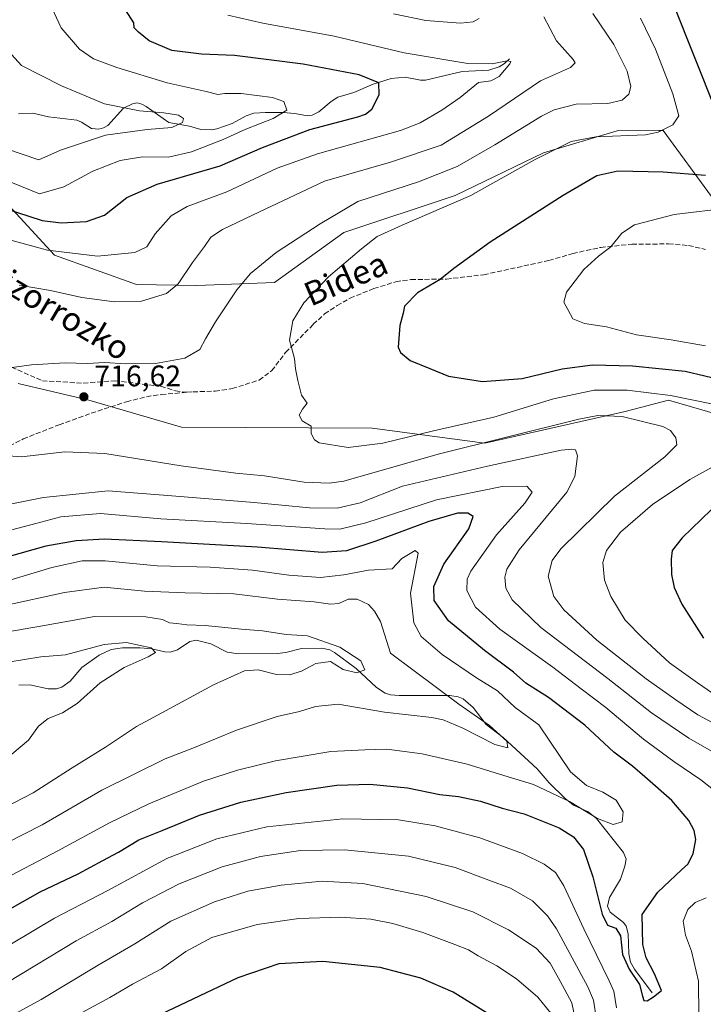
# Model space of a CAD drawing. Units: metres. Extents: x 600119 to 603564, y 4763866 to 4766230.
# Drawn here: x 601564 to 601794, y 4764449 to 4764780 of the extents above; entities that cross this region are included whole.
import ezdxf
from ezdxf.enums import TextEntityAlignment as Align

# ---------------------------------------------------------------- set-up
doc = ezdxf.new("R2010")
doc.units = ezdxf.units.M
doc.header["$MEASUREMENT"] = 0
doc.linetypes.add('DGN Style 3', pattern=[2.307223, 1.648017, -0.659207])
for name, color, linetype, lineweight in [('Arbolado forestal CxS', 92, 'Continuous', 0), ('Corriente natural lineal', 142, 'Continuous', 13), ('Curva de nivel maestra', 30, 'Continuous', 30), ('Curva de nivel normal', 30, 'Continuous', 0), ('Punto de cota en terreno', 7, 'Continuous', 0), ('Rótulo de punto de cota en terreno', 7, 'Continuous', 0), ('Senda', 7, 'DGN Style 3', 0), ('Texto cartográfico', 7, 'Continuous', 0)]:
    doc.layers.add(name, color=color, linetype=linetype, lineweight=lineweight)
doc.styles.add('Style-Arial', font='txt')

# ---------------------------------------------------------------- blocks, each defined once
blk = doc.blocks.new('*U8')
at = {"layer": 'Arbolado forestal CxS', "color": 92, "linetype": 'Continuous', "lineweight": 0}
blk.add_polyline3d([(601563.9511, 4764657.9161, 715.5308), (601587.6963, 4764652.2777, 716.2675), (601618.8791, 4764643.1511, 717.3817), (601682.8529, 4764642.8513, 721.1696), (601720.7949, 4764637.8277, 716.2595), (601767.9503, 4764648.4753, 717.0718), (601782.4011, 4764652.2779, 719.9443), (601805.9791, 4764645.4339, 720.8421), (601840.2039, 4764640.8695, 727.5275), (601834.1204, 4764661.4049, 733.0798), (601825.7545, 4764688.7835, 737.4562), (601812.8249, 4764707.7987, 732.8227), (601796.8535, 4764720.7279, 727.8154), (601780.6407, 4764742.9625, 718.6546), (601779.1622, 4764742.9439, 718.6247), (601765.1987, 4764742.7691, 719.7879), (601740.4871, 4764735.4723, 719.9838), (601710.7782, 4764721.1267, 718.3288), (601673.4131, 4764708.5889, 717.7814), (601650.0943, 4764691.7811, 716.9774), (601624.0309, 4764690.8203, 711.0013), (601603.6758, 4764691.2011, 707.5172), (601576.2039, 4764701.0201, 704.7493), (601559.439, 4764719.2317, 697.2811)], dxfattribs=at)
blk = doc.blocks.new('5PATER')
at = {"layer": 'Punto de cota en terreno', "linetype": 'Continuous', "lineweight": 0}
h = blk.add_hatch(color=51, dxfattribs=at)
edge = h.paths.add_edge_path()
edge.add_ellipse((0, 0), major_axis=(-0.11, -0.111), ratio=0.999422, start_angle=0, end_angle=360)

msp = doc.modelspace()

# ---------------------------------------------------------------- linework, layer by layer
at = {"layer": 'Arbolado forestal CxS', "color": 92, "linetype": 'Continuous', "lineweight": 0}
for points in [[(601559.439, 4764719.2317, 697.2811), (601576.2039, 4764701.0201, 704.7493), (601603.6758, 4764691.2011, 707.5172), (601624.0309, 4764690.8203, 711.0013), (601650.0943, 4764691.7811, 716.9774), (601673.4131, 4764708.5889, 717.7814), (601710.7782, 4764721.1267, 718.3288), (601740.4871, 4764735.4723, 719.9838), (601765.1987, 4764742.7691, 719.7879), (601779.1622, 4764742.9439, 718.6247), (601780.6407, 4764742.9625, 718.6546), (601796.8535, 4764720.7279, 727.8154), (601812.8249, 4764707.7987, 732.8227), (601825.7545, 4764688.7835, 737.4562), (601834.1204, 4764661.4049, 733.0798), (601840.2039, 4764640.8695, 727.5275), (601805.9791, 4764645.4339, 720.8421), (601782.4011, 4764652.2779, 719.9443), (601767.9503, 4764648.4753, 717.0718), (601720.7949, 4764637.8277, 716.2595), (601682.8529, 4764642.8513, 721.1696), (601618.8791, 4764643.1511, 717.3817), (601587.6963, 4764652.2777, 716.2675), (601563.9511, 4764657.9161, 715.5308)], [(601563.9511, 4764657.9161, 715.5308), (601587.6963, 4764652.2777, 716.2675), (601618.8791, 4764643.1511, 717.3817), (601682.8529, 4764642.8513, 721.1696), (601720.7949, 4764637.8277, 716.2595), (601767.9503, 4764648.4753, 717.0718), (601782.4011, 4764652.2779, 719.9443), (601805.9791, 4764645.4339, 720.8421), (601840.2039, 4764640.8695, 727.5275), (601834.1204, 4764661.4049, 733.0798), (601825.7545, 4764688.7835, 737.4562), (601812.8249, 4764707.7987, 732.8227), (601796.8535, 4764720.7279, 727.8154), (601780.6407, 4764742.9625, 718.6546), (601779.1622, 4764742.9439, 718.6247), (601765.1987, 4764742.7691, 719.7879), (601740.4871, 4764735.4723, 719.9838), (601710.7782, 4764721.1267, 718.3288), (601673.4131, 4764708.5889, 717.7814), (601650.0943, 4764691.7811, 716.9774), (601624.0309, 4764690.8203, 711.0013), (601603.6758, 4764691.2011, 707.5172), (601576.2039, 4764701.0201, 704.7493), (601559.439, 4764719.2317, 697.2811)], [(601563.9511, 4764657.9161, 715.5308), (601587.6963, 4764652.2777, 716.2675), (601618.8791, 4764643.1511, 717.3817), (601682.8529, 4764642.8513, 721.1696), (601720.7949, 4764637.8277, 716.2595), (601767.9503, 4764648.4753, 717.0718), (601782.4011, 4764652.2779, 719.9443), (601805.9791, 4764645.4339, 720.8421), (601840.2039, 4764640.8695, 727.5275), (601834.1204, 4764661.4049, 733.0798), (601825.7545, 4764688.7835, 737.4562), (601812.8249, 4764707.7987, 732.8227), (601796.8535, 4764720.7279, 727.8154), (601780.6407, 4764742.9625, 718.6546), (601779.1622, 4764742.9439, 718.6247), (601765.1987, 4764742.7691, 719.7879), (601740.4871, 4764735.4723, 719.9838), (601710.7782, 4764721.1267, 718.3288), (601673.4131, 4764708.5889, 717.7814), (601650.0943, 4764691.7811, 716.9774), (601624.0309, 4764690.8203, 711.0013), (601603.6758, 4764691.2011, 707.5172), (601576.2039, 4764701.0201, 704.7493), (601559.439, 4764719.2317, 697.2811)]]:
    msp.add_polyline3d(points, dxfattribs=at)
at = {"layer": 'Corriente natural lineal', "color": 142, "linetype": 'Continuous', "lineweight": 13}
for points in [[(601729.0001, 4764767.0001, 705.6256), (601727.3353, 4764765.4463, 705.4472), (601725.5271, 4764764.3009, 705.5256), (601722.0565, 4764763.2327, 705.6931), (601713.0931, 4764762.7361, 704.7009), (601700.8527, 4764759.8779, 702.8216), (601699.1395, 4764759.8879, 702.5722), (601693.9465, 4764760.8119, 702.2946), (601689.2547, 4764760.4247, 701.892), (601683.2273, 4764758.4843, 700.3989), (601676.7119, 4764755.6877, 698.4524), (601671.3271, 4764754.1685, 697.3785), (601669.0907, 4764752.7281, 696.7248), (601664.9503, 4764749.2161, 696.8067), (601662.7889, 4764748.0337, 696.543), (601661.1441, 4764747.8761, 696.3395), (601656.9129, 4764748.6861, 695.9471), (601653.0051, 4764748.9657, 695.5236), (601647.0075, 4764749.0255, 694.9372), (601643.1239, 4764748.7135, 694.0398), (601640.5163, 4764747.8775, 693.3805), (601635.8329, 4764745.3227, 693.0003), (601630.7327, 4764743.5475, 692.2475), (601628.9157, 4764743.2089, 691.8025), (601625.2881, 4764743.2357, 691.0236), (601621.4961, 4764744.4121, 690.5425), (601614.5347, 4764745.6305, 690.0736), (601606.9703, 4764751.0043, 691.7415), (601605.5173, 4764751.8125, 691.8079), (601603.9575, 4764752.1881, 691.7252), (601602.3883, 4764751.9501, 691.5898), (601599.3831, 4764750.4511, 691.3867), (601594.1067, 4764744.6571, 689.6723), (601592.6811, 4764743.7943, 689.0867), (601591.0227, 4764743.3815, 688.7468), (601588.5713, 4764743.5913, 688.2366), (601585.2953, 4764745.7115, 687.8926), (601583.7309, 4764746.3827, 687.9324), (601574.1871, 4764747.4729, 686.7612), (601568.8807, 4764748.7401, 686.7102), (601564.1183, 4764748.5533, 686.5535)], [(601777.0001, 4764453.0001, 700.4297), (601771.0467, 4764461.0387, 699.6882), (601769.7391, 4764463.3357, 699.5549), (601769.1817, 4764466.1165, 699.6741), (601768.8543, 4764472.9193, 698.9724), (601768.2801, 4764475.4511, 698.639), (601767.3681, 4764476.7151, 698.4619), (601762.8395, 4764480.1467, 699.0996), (601761.9107, 4764482.1191, 699.1307), (601762.6829, 4764485.1179, 698.2578), (601766.3493, 4764491.2803, 696.3939), (601767.8243, 4764495.5669, 695.8791), (601768.2121, 4764497.9615, 695.8143), (601767.3789, 4764500.2507, 695.8317), (601758.2627, 4764511.5869, 695.0668), (601755.4911, 4764513.8587, 694.9406), (601750.5463, 4764516.1601, 694.9944), (601747.6867, 4764518.3949, 694.0743), (601742.3707, 4764523.6553, 693.4893), (601738.2939, 4764528.2919, 693.0537), (601726.9295, 4764538.8467, 690.4855), (601721.2329, 4764543.2621, 689.5437), (601716.8769, 4764548.9971, 690.7794), (601713.4923, 4764551.8953, 691.3436), (601711.8423, 4764552.5819, 691.2557), (601709.0151, 4764553.0005, 690.5254), (601691.9849, 4764552.9621, 686.9436), (601689.0959, 4764553.2311, 686.8476), (601687.3033, 4764553.7321, 686.7721), (601684.3507, 4764555.7089, 686.7219), (601677.5303, 4764562.0113, 684.7528), (601670.2277, 4764567.4527, 685.7529), (601668.6881, 4764568.2973, 686.3154), (601665.9487, 4764568.9267, 686.4575), (601659.1405, 4764568.8157, 684.6748), (601653.8409, 4764567.4327, 682.7372), (601650.9631, 4764567.0907, 682.6433), (601637.9979, 4764567.0141, 683.5514), (601634.1821, 4764567.5165, 683.6318), (601628.6845, 4764570.3501, 683.7616), (601623.7953, 4764571.6085, 683.9802), (601621.6955, 4764571.0911, 684.0222), (601617.4843, 4764568.2879, 682.8348), (601615.0021, 4764567.6117, 681.5486), (601613.2393, 4764567.7201, 680.8921), (601608.9109, 4764568.7235, 680.9808), (601604.9905, 4764569.0139, 680.8165), (601599.0159, 4764569.0033, 680.5755), (601595.2401, 4764568.4259, 680.4062), (601591.1685, 4764566.5633, 679.7834), (601585.3533, 4764562.4253, 678.4349), (601581.4051, 4764557.7885, 677.5078), (601578.6515, 4764555.7597, 677.3957), (601576.8983, 4764555.2847, 677.258), (601574.0759, 4764555.1739, 677.1654), (601567.8517, 4764556.5557, 676.8503), (601564.1877, 4764556.4627, 676.9276)]]:
    msp.add_polyline3d(points, dxfattribs=at)
at = {"layer": 'Curva de nivel maestra', "color": 30, "linetype": 'Continuous', "lineweight": 30, "flags": 128}
for points, elevation in [([(601784.04, 4764785.5701), (601798.34, 4764749.4901)], 725), ([(601559.24, 4764716.7901), (601571.98, 4764712.7301), (601578.42, 4764711.8801), (601586.97, 4764712.3601), (601592.94, 4764714.4401), (601600.49, 4764720.4101), (601610.68, 4764724.8601), (601631.85, 4764731.0601), (601646.08, 4764737.2201), (601661.94, 4764743.2301), (601678.04, 4764747.5501), (601680.68, 4764748.3701), (601682.83, 4764750.0701), (601685.2, 4764754.9301), (601685.13, 4764758.9301), (601678.58, 4764761.6101), (601659.76, 4764765.2001), (601636.63, 4764768.2001), (601625.55, 4764768.6501), (601615.63, 4764769.8401), (601607.96, 4764773.1301), (601604.44, 4764776.0301), (601602.89, 4764777.4401), (601602.82, 4764779.1601), (601600.07, 4764783.4901)], 700), ([(601794.94, 4764727.8001), (601780.69, 4764728.9301), (601765.38, 4764729.2801), (601758.4, 4764727.6701), (601747.02, 4764721.1001), (601722.53, 4764705.4401), (601710.36, 4764696.5801), (601705.75, 4764692.8701), (601698.08, 4764688.3601), (601693.81, 4764683.8901), (601693.31, 4764681.5001), (601692.17, 4764677.4201), (601691.66, 4764670.1401), (601692.46, 4764668.2501), (601695.64, 4764665.6601), (601702.22, 4764662.9401), (601708.49, 4764660.3601), (601719.92, 4764658.5901), (601733.32, 4764659.6101), (601746.72, 4764662.7701), (601756.94, 4764664.1901), (601770.39, 4764663.8701), (601788.04, 4764662.0601), (601801.32, 4764658.9401)], 725), ([(601555.99, 4764478.3301), (601571.37, 4764486.9601), (601584.16, 4764493.0101), (601592.44, 4764497.4801), (601597.72, 4764500.2801), (601604.56, 4764504.4201), (601612.34, 4764507.5901), (601624.86, 4764512.7201), (601638.83, 4764517.1201), (601654.03, 4764520.4201), (601671.06, 4764522.8101), (601682.08, 4764523.1501), (601694.73, 4764521.9001), (601705.66, 4764519.7001), (601711.86, 4764519.0801), (601719.27, 4764517.4901), (601726.57, 4764515.1201), (601733.97, 4764513.2101), (601741.82, 4764510.1001), (601745.75, 4764508.5301), (601750.54, 4764505.4601), (601753.88, 4764501.1601), (601757.03, 4764492.0401), (601760.22, 4764479.4801), (601761.95, 4764475.7801), (601764.72, 4764474.7201), (601766.32, 4764472.2301), (601766.96, 4764465.9501), (601769.27, 4764460.9301), (601772.73, 4764455.8601), (601773.77, 4764451.8801), (601774.21, 4764450.4601), (601775.24, 4764450.3601), (601777.41, 4764451.6601), (601780.08, 4764453.8301), (601777.79, 4764459.4301), (601774.92, 4764464.8501), (601773.82, 4764469.2901), (601773.62, 4764479.3101), (601778.85, 4764486.8801), (601786.84, 4764494.3301), (601788.95, 4764496.2901), (601790.79, 4764499.7201), (601791.64, 4764504.5901), (601791.06, 4764507.6301), (601789.34, 4764510.9401), (601783.57, 4764517.7001), (601774.53, 4764525.6501), (601770.34, 4764529.2701), (601764.13, 4764533.9201), (601754.34, 4764543.0001), (601742.18, 4764552.2701), (601734.54, 4764557.1101), (601730.4, 4764560.8601), (601720.63, 4764568.1701), (601708.58, 4764578.1201), (601703.76, 4764584.9001), (601703.57, 4764589.6601), (601706.98, 4764597.1201), (601715.32, 4764609.0001), (601716.86, 4764613.1601), (601715.01, 4764614.3301), (601711.61, 4764614.3401), (601701.95, 4764611.4901), (601684.11, 4764604.8801), (601674.22, 4764601.5801), (601666.13, 4764601.0301), (601644.4, 4764602.8001), (601612.09, 4764604.6101), (601592.99, 4764605.5801), (601583.49, 4764605.0001), (601573.26, 4764603.1901), (601552.08, 4764597.2601)], 700), ([(601796.76, 4764615.3801), (601787.07, 4764605.9801), (601783.73, 4764601.7801), (601783.32, 4764598.8201), (601783.48, 4764593.6501), (601784.33, 4764589.2901), (601786.91, 4764583.7301), (601794.23, 4764572.3101)], 725), ([(601722.94, 4764445.3101), (601710.11, 4764453.2001), (601699.25, 4764458.0101), (601685.55, 4764461.5001), (601666.38, 4764463.5401), (601651.57, 4764462.7401), (601637.72, 4764458.1101), (601612.03, 4764445.8101)], 725)]:
    msp.add_lwpolyline(points, dxfattribs=dict(at, elevation=elevation))
at = {"layer": 'Curva de nivel normal', "color": 30, "linetype": 'Continuous', "lineweight": 0, "flags": 128}
for points, elevation in [([(601540.22, 4764734.23), (601571.11, 4764721.64), (601579.32, 4764724.05), (601589.06, 4764729.29), (601598.22, 4764732.86), (601605.71, 4764734.05), (601614.43, 4764733.96), (601622.25, 4764735.77), (601632.79, 4764739.87), (601640.49, 4764743.41), (601649.67, 4764746.98), (601654.23, 4764749.76), (601653.23, 4764752.63), (601649.45, 4764753.99), (601638.86, 4764755.32), (601633.43, 4764755.4), (601631.1, 4764755), (601627.1, 4764756.1), (601614.02, 4764758.93), (601597.08, 4764764.07), (601589.23, 4764767.05), (601584.6, 4764770.28), (601578.47, 4764777.43), (601574.66, 4764785.66)], 695), ([(601757.04, 4764782.22), (601764.11, 4764771.8), (601768.57, 4764762.91), (601769.84, 4764757.76), (601769.11, 4764755.2), (601766.86, 4764753.1), (601762.05, 4764752.03), (601751.49, 4764751.75), (601744.04, 4764749.85), (601739.76, 4764747.79), (601724.13, 4764738.12), (601711.42, 4764730.82), (601698.42, 4764725.64), (601678.09, 4764719.04), (601665.38, 4764711.58), (601650.6, 4764701.92), (601641.98, 4764694.83), (601637.45, 4764689.36), (601630.28, 4764678.66), (601626.9, 4764672.94), (601625.02, 4764669.36), (601620.01, 4764666.41), (601610.09, 4764664.62), (601599.93, 4764664.52), (601593.1, 4764664.9), (601587.11, 4764664.64), (601579.78, 4764664.84), (601568.44, 4764664.1), (601561.11, 4764663.09)], 715), ([(601690.04, 4764782.19), (601700.97, 4764779.89), (601712.58, 4764779.04), (601716.82, 4764779.5), (601718.85, 4764780.54)], 710), ([(601556.44, 4764707.42), (601573.79, 4764702.73), (601590.6, 4764700.71), (601603.12, 4764701.97), (601607.19, 4764703.82), (601609.97, 4764708.22), (601615.42, 4764714.28), (601620.69, 4764717.35), (601634.1, 4764722.26), (601651, 4764730.27), (601664.48, 4764735.06), (601692.42, 4764742.9), (601699.01, 4764745.54), (601706.26, 4764749.76), (601712.45, 4764753.99), (601718.59, 4764759.02), (601722.77, 4764759.63), (601725.6, 4764761.08), (601729.15, 4764765.39), (601729.48, 4764766.17), (601728.24, 4764766.37), (601723.24, 4764765.32), (601715.05, 4764765.47), (601693.67, 4764769.08), (601670.1, 4764774.63), (601646.15, 4764779.04), (601634.38, 4764781.68)], 705), ([(601740.56, 4764781.1), (601744.88, 4764773.06), (601750.42, 4764766.77), (601751.08, 4764765.63), (601749.53, 4764764.11), (601739.41, 4764759.6), (601721.94, 4764747.7), (601706.03, 4764738.04), (601689.02, 4764732.33), (601666.94, 4764725.95), (601645.08, 4764715.58), (601632.57, 4764709.68), (601628.66, 4764707.09), (601626.59, 4764703.96), (601622.49, 4764698.58), (601617.7, 4764691.34), (601613.77, 4764688.13), (601605.4, 4764685.6), (601596.28, 4764685.31), (601585.4, 4764686.84), (601574.78, 4764689.15), (601564.29, 4764690.95)], 710), ([(601797.44, 4764650.92), (601783.17, 4764653.79), (601768.6, 4764655.6), (601757.47, 4764655.68), (601743.83, 4764652.7), (601723.82, 4764646.51), (601703.51, 4764641.97), (601686.45, 4764637.87), (601674.82, 4764636.33), (601665.14, 4764637.93), (601663.47, 4764638.93), (601662.44, 4764641.06), (601662.38, 4764643.49), (601659.36, 4764645.33), (601658.35, 4764647.28), (601659.44, 4764649.28), (601661.07, 4764651.28), (601659.14, 4764653.95), (601657.96, 4764658.89), (601657.09, 4764662.78), (601656.76, 4764666.28), (601655.11, 4764672.48), (601656.2, 4764679), (601659.94, 4764685.02), (601668.26, 4764693.69), (601679.35, 4764703.2), (601684.62, 4764707.25), (601692.97, 4764711.16), (601716.08, 4764721.1), (601737.41, 4764733.03), (601749.74, 4764739.26), (601758.07, 4764740.78), (601774.73, 4764741.45), (601778.99, 4764742.39), (601783.93, 4764744.82), (601785.93, 4764747.9), (601783.96, 4764755.26), (601778.12, 4764770.33), (601773.04, 4764780.69)], 720), ([(601528.01, 4764747.61), (601570.88, 4764733.03), (601578.19, 4764736.37), (601593.33, 4764741.39), (601607.36, 4764743.28), (601615.57, 4764743.89), (601619.18, 4764745.63), (601619.49, 4764746.96), (601617.83, 4764748.04), (601612.93, 4764748.87), (601604.78, 4764749.49), (601592.97, 4764751.92), (601578.57, 4764757.95), (601565.11, 4764764.75), (601557.19, 4764773.4)], 690), ([(601803.06, 4764716.93), (601784.4, 4764714.73), (601771.07, 4764711.25), (601766.74, 4764708.45), (601763.07, 4764703.84), (601758.98, 4764700.72), (601753.98, 4764696.22), (601748.15, 4764688.6), (601747.33, 4764685.22), (601748.68, 4764682.76), (601750.26, 4764679.67), (601754.29, 4764678.08), (601761.6, 4764676.94), (601771.73, 4764674.22), (601783.34, 4764672.56), (601794.84, 4764670.56)], 730), ([(601560.73, 4764633.58), (601565.07, 4764633.26), (601579.69, 4764634.87), (601593.13, 4764634.39), (601618.77, 4764630.24), (601637.1, 4764627.73), (601646.76, 4764626.8), (601660.09, 4764624.67), (601668.41, 4764624.38), (601673.42, 4764625.07), (601705.08, 4764634.14), (601752.37, 4764645.88), (601758.71, 4764647.14), (601766.9, 4764646.77), (601780.55, 4764643.39), (601783.11, 4764642.05), (601784.97, 4764639.64), (601785.2, 4764637.28), (601781.2, 4764633.28), (601764.27, 4764620.04), (601746.33, 4764602.34), (601743.42, 4764598.4), (601741.98, 4764593.08), (601743.98, 4764586.3), (601747.24, 4764581.8), (601758.42, 4764571.61), (601774.93, 4764558.59), (601784.94, 4764551.53), (601792.27, 4764546.45), (601804.34, 4764540.05)], 715), ([(601554.99, 4764616.07), (601572.51, 4764619.58), (601594.2, 4764621.76), (601615.54, 4764620.15), (601643.25, 4764617.91), (601661.9, 4764616.09), (601671.14, 4764615.99), (601678.91, 4764617.8), (601693.09, 4764623.39), (601721.62, 4764630.08), (601746.35, 4764635.43), (601749.99, 4764635.84), (601751.17, 4764635.55), (601751.9, 4764633.54), (601750.98, 4764626.65), (601748.31, 4764621.36), (601732.3, 4764601.95), (601728.16, 4764595.47), (601727.42, 4764592.79), (601727.83, 4764589.04), (601729.98, 4764585.16), (601739.54, 4764575.9), (601762.08, 4764558.68), (601776.8, 4764547.21), (601789.31, 4764538.59), (601801.58, 4764531.55)], 710), ([(601800.49, 4764551.58), (601792.24, 4764557.26), (601782.77, 4764563.95), (601773.79, 4764572.24), (601767.86, 4764578.28), (601763.07, 4764586.29), (601760.96, 4764591.81), (601760.42, 4764597.69), (601761.59, 4764601.79), (601766.32, 4764607.89), (601777.06, 4764617.15), (601789.65, 4764625.62), (601797.16, 4764629.75)], 720), ([(601802.87, 4764517.11), (601793.37, 4764524.6), (601784.2, 4764530.76), (601774.07, 4764538.3), (601761.44, 4764548.97), (601753.15, 4764555.23), (601743.62, 4764562.46), (601725.8, 4764575.24), (601717.56, 4764582.66), (601714.73, 4764588.27), (601714.86, 4764592.12), (601716.05, 4764594.81), (601724.63, 4764606.96), (601734.24, 4764617.62), (601736.62, 4764621.36), (601734.84, 4764623.38), (601726.58, 4764623.2), (601704.52, 4764618.77), (601680.76, 4764610.99), (601672.03, 4764608.95), (601667.05, 4764608.97), (601640.73, 4764610.76), (601611.87, 4764612.39), (601591.63, 4764614.14), (601578.26, 4764613.1), (601569.94, 4764610.79), (601556.99, 4764607.5)], 705), ([(601557.16, 4764490.26), (601577.31, 4764500.82), (601594.66, 4764510.23), (601607.87, 4764516.6), (601626.22, 4764524.14), (601637.6, 4764527.94), (601650.38, 4764530.97), (601669, 4764534.2), (601680.42, 4764534.72), (601687.86, 4764534.94), (601699.67, 4764533.39), (601714.78, 4764529.88), (601727.08, 4764526.07), (601737.12, 4764523.08), (601749.25, 4764517.36), (601758.57, 4764511.64), (601763.86, 4764509.6), (601766.93, 4764510.57), (601767.24, 4764513.9), (601764.9, 4764517.85), (601760.4, 4764520.48), (601754.88, 4764522.69), (601749.53, 4764527.28), (601738.92, 4764543.14), (601730.92, 4764548.96), (601724.95, 4764554.51), (601717.99, 4764558.9), (601706.36, 4764566.8), (601699.31, 4764572.78), (601696.92, 4764577.38), (601695.79, 4764587.44), (601698.38, 4764600.87), (601697.34, 4764601.74), (601692.86, 4764599.06), (601689.64, 4764595.6), (601681.71, 4764595.14), (601673.33, 4764593.53), (601665.5, 4764592.7), (601654.89, 4764593.43), (601642.75, 4764595.14), (601628.43, 4764596.08), (601610.66, 4764596.63), (601593.23, 4764598.23), (601585.52, 4764598.26), (601575.32, 4764596.01), (601554.76, 4764589.88)], 695), ([(601553.69, 4764500.21), (601572.04, 4764509.54), (601592.12, 4764521.13), (601613.38, 4764531.69), (601623.18, 4764535.47), (601637.33, 4764541.37), (601651.01, 4764545.94), (601658.46, 4764547.57), (601663.88, 4764549.32), (601671.45, 4764550.11), (601687.09, 4764547.42), (601702.99, 4764545.54), (601706.79, 4764544.8), (601713.18, 4764542.12), (601724.13, 4764536.54), (601728.48, 4764535.44), (601728.17, 4764537.59), (601722.31, 4764542.88), (601711.97, 4764550.07), (601689.03, 4764567.23), (601685.68, 4764577.88), (601683.73, 4764581.33), (601681.64, 4764583.53), (601677.9, 4764585.36), (601674.82, 4764585.36), (601671.7, 4764583.97), (601668.91, 4764583.66), (601663.44, 4764584.45), (601651.09, 4764585.39), (601636.43, 4764587.22), (601620.1, 4764587.47), (601606.44, 4764588.1), (601592.84, 4764589.37), (601579.58, 4764587.67), (601558.99, 4764583.17)], 690), ([(601555.44, 4764513.36), (601569.01, 4764520.28), (601582.06, 4764528.68), (601593.34, 4764535.6), (601603.77, 4764542.52), (601612.22, 4764547.18), (601629.6, 4764556.58), (601640.01, 4764561.28), (601644.64, 4764561.61), (601650.81, 4764560.09), (601655.16, 4764559.93), (601659.21, 4764561.2), (601663.92, 4764563.72), (601668.86, 4764564.41), (601673.16, 4764561.7), (601677.72, 4764560.58), (601680.47, 4764561.61), (601679.07, 4764564.59), (601672.04, 4764569.24), (601661.18, 4764573.05), (601654.03, 4764573.55), (601646.05, 4764574.78), (601639.04, 4764575.24), (601626.76, 4764576.54), (601620.58, 4764576.78), (601617.28, 4764577.2), (601614.84, 4764577.38), (601612.43, 4764578.5), (601606.82, 4764579.38), (601589.56, 4764579.5), (601572.11, 4764576.36), (601559.78, 4764574.27)], 685), ([(601561.79, 4764533.29), (601567.48, 4764537.96), (601570.78, 4764542.63), (601574.08, 4764545.26), (601578.84, 4764547.11), (601583.83, 4764550.31), (601591.52, 4764557.25), (601599.54, 4764562.44), (601607.63, 4764566.01), (601610.16, 4764567.43), (601608.67, 4764568.99), (601600.36, 4764570.8), (601592.82, 4764570.16), (601579.83, 4764566.64), (601571.63, 4764565.94), (601554.98, 4764563.34)], 680), ([(601554.12, 4764465), (601576.14, 4764478.16), (601594.07, 4764487.48), (601613.96, 4764498.16), (601630.67, 4764504.83), (601647.51, 4764508.87), (601673.02, 4764511.57), (601691.74, 4764511.16), (601704.08, 4764509.14), (601719.08, 4764505.15), (601733.41, 4764499.91), (601740.72, 4764496.23), (601744.51, 4764493.45), (601747.26, 4764488.98), (601753.99, 4764474.5), (601762.57, 4764457.1), (601764.09, 4764453.55), (601765.04, 4764447.96)], 705), ([(601758.31, 4764444.07), (601757.24, 4764450.57), (601755.39, 4764455.06), (601744.8, 4764474.53), (601741.75, 4764478.96), (601736.82, 4764483.93), (601729.41, 4764488.27), (601722.08, 4764490.91), (601710.75, 4764495.16), (601695.14, 4764498.92), (601673.61, 4764501.1), (601658.8, 4764500.85), (601645.42, 4764498.83), (601632.5, 4764495.42), (601618.11, 4764489.7), (601605.72, 4764483.26), (601595.4, 4764477.06), (601583.44, 4764470.52), (601560.47, 4764456.64)], 710), ([(601751.41, 4764442.65), (601749.99, 4764449.65), (601746.07, 4764456.98), (601742.72, 4764463.04), (601738.05, 4764468.05), (601728.75, 4764474.18), (601716.74, 4764480.3), (601701.06, 4764485.38), (601679.75, 4764489.76), (601666.15, 4764490.58), (601652.32, 4764489.27), (601641.16, 4764487.23), (601629.98, 4764483.58), (601615.29, 4764477.09), (601603.16, 4764469.52), (601590.86, 4764462.28), (601571.64, 4764450.76), (601547.59, 4764437.71)], 715), ([(601792.7, 4764445.34), (601792.59, 4764456.9), (601790.18, 4764467.09), (601788.14, 4764472.42), (601787.39, 4764477.13), (601789, 4764481.01), (601791.4, 4764483.42), (601795.16, 4764484.98)], 705), ([(601580.11, 4764443.52), (601594.77, 4764451.44), (601602.38, 4764455.92), (601612.12, 4764461.14), (601620.28, 4764466.94), (601628.99, 4764471.58), (601644.23, 4764476), (601658.3, 4764477.98), (601672.23, 4764478.48), (601682.42, 4764477.81), (601689.83, 4764476.29), (601699.9, 4764473.33), (601710.67, 4764469.24), (601715.29, 4764467.52), (601718.48, 4764465.52), (601724.83, 4764462.11), (601731.44, 4764457.77), (601738.56, 4764451.62), (601742.92, 4764446.16)], 720)]:
    msp.add_lwpolyline(points, dxfattribs=dict(at, elevation=elevation))
at = {"layer": 'Senda', "color": 7, "linetype": 'DGN Style 3', "lineweight": 0}
for points in [[(601494.1451, 4764716.4101, 710.2321), (601496.0463, 4764716.0313, 708.3837), (601501.9815, 4764707.4651, 708.0483), (601515.4753, 4764690.2671, 713.2256), (601522.3545, 4764681.5359, 716.6983), (601535.3191, 4764676.7733, 713.6379), (601551.1941, 4764668.0421, 715.1094), (601572.0963, 4764658.7815, 717.8466), (601585.8547, 4764657.9879, 718.291), (601596.4381, 4764658.7815, 718.1058), (601611.8911, 4764656.9651, 717.1392), (601616.8001, 4764655.4001, 717.4123), (601620.6139, 4764654.9233, 717.6919)], [(601559.0101, 4764635.8301, 729.6431), (601565.6701, 4764639.2301, 731.3003), (601577.7501, 4764644.0301, 732.2019), (601588.5001, 4764647.8901, 728.9898), (601600.3901, 4764651.7501, 727.7718), (601607.0701, 4764653.4501, 720.9978), (601612.0101, 4764654.1601, 717.9326), (601620.6139, 4764654.9233, 717.6919), (601622.7001, 4764655.0501, 717.832), (601630.1301, 4764655.3301, 718.2741), (601635.8701, 4764656.1501, 718.5631), (601644.9401, 4764659.0401, 719.8943), (601649.1801, 4764662.2001, 721.5332), (601653.8101, 4764668.3101, 721.1965), (601663.1301, 4764677.7701, 722.6911), (601666.9201, 4764681.2801, 722.6416), (601671.1201, 4764684.0601, 723.2394), (601675.4801, 4764686.6101, 723.4806), (601683.5001, 4764689.7901, 724.1517), (601690.8501, 4764692.1101, 724.8299), (601695.9101, 4764692.8301, 725.2174), (601707.8601, 4764693.0001, 726.6692), (601720.3601, 4764694.4401, 727.6143), (601742.2601, 4764699.2201, 729.1403), (601750.3101, 4764701.5701, 730.0037), (601759.7001, 4764703.6501, 730.9029), (601770.1501, 4764704.6801, 732.5909), (601782.4801, 4764704.8101, 734.6127), (601789.2101, 4764704.2801, 734.7378), (601794.9401, 4764702.9201, 736.6992)]]:
    msp.add_polyline3d(points, dxfattribs=at)

# ---------------------------------------------------------------- block references
at = {"layer": 'Arbolado forestal CxS', "color": 92, "linetype": 'Continuous', "lineweight": 0}
msp.add_blockref('*U8', (0, 0), dxfattribs=at)
at = {"layer": 'Punto de cota en terreno', "color": 7, "linetype": 'Continuous', "lineweight": 0, "xscale": 10, "yscale": 10, "zscale": 10}
msp.add_blockref('5PATER', (601586.04, 4764653.4, 716.62), dxfattribs=at)

# ---------------------------------------------------------------- texts
at = {"layer": 'Rótulo de punto de cota en terreno', "color": 7, "linetype": 'Continuous', "lineweight": 0, "style": 'Style-Arial'}
msp.add_text('716,62', height=7, dxfattribs=at).set_placement((601589.5678, 4764656.9278))
at = {"layer": 'Texto cartográfico', "color": 7, "linetype": 'Continuous', "lineweight": 0, "style": 'Style-Arial'}
for s, rotation, p in [('Arrizorrozko', 329.182654, (601573.5247, 4764684.7158)), ('Bidea', 23.452876, (601674.0284, 4764693.1292))]:
    msp.add_text(s, height=8, rotation=rotation, dxfattribs=at).set_placement(p, align=Align.MIDDLE_CENTER)

doc.saveas('drawing.dxf')
